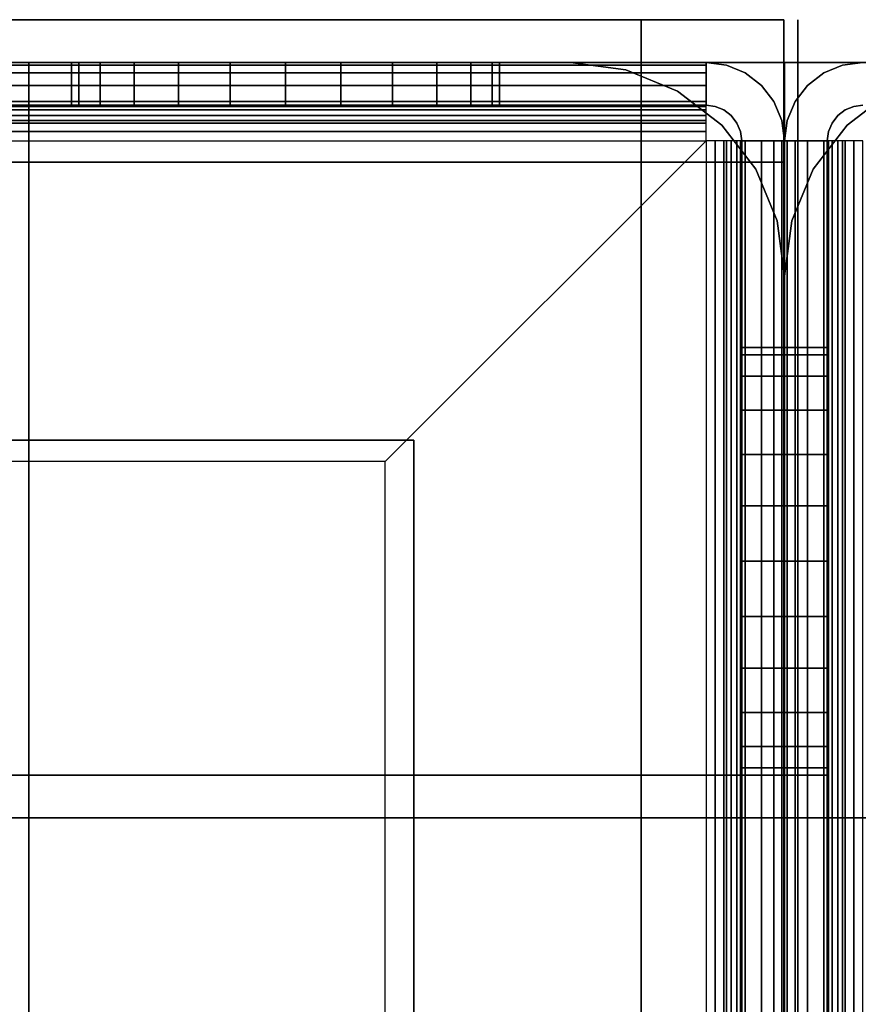
# Model space of a CAD drawing. Extents: x -1316 to 1316, y -605 to 563.
# Drawn here: x -474 to -415, y 494 to 563 of the extents above; entities that cross this region are included whole.
import ezdxf

# ---------------------------------------------------------------- set-up
doc = ezdxf.new("R2010")
doc.units = 0
doc.header["$LTSCALE"] = 50
doc.layers.add('SYSTEMAIR1', color=7, linetype='CONTINUOUS')
doc.layers.add('SYSTEMAIR3', color=7, linetype='CONTINUOUS')

# ---------------------------------------------------------------- blocks, each defined once
blk = doc.blocks.new('SYSTEMAIR_1_20120618120109_1', base_point=(867.5, 0, -937))
at = {"layer": 'SYSTEMAIR1', "linetype": 'CONTINUOUS'}
for points, invisible_edges in [([(437.441864, 563, 194.125), (182.441864, 563, 194.125), (182.441864, 553, 194.125), (437.441864, 553, 194.125)], 10), ([(437.441864, 563, 184.125), (437.441864, 553, 184.125), (182.441864, 553, 184.125), (182.441864, 563, 184.125)], 5), ([(437.441864, 563, 194.125), (437.441864, 563, 184.125), (182.441864, 563, 184.125), (182.441864, 563, 194.125)], 10), ([(437.441864, 563, -751.875), (182.441864, 563, -751.875), (182.441864, 553, -751.875), (437.441864, 553, -751.875)], 10), ([(437.441864, 563, -761.875), (437.441864, 553, -761.875), (182.441864, 553, -761.875), (182.441864, 563, -761.875)], 5), ([(437.441864, 563, -751.875), (437.441864, 563, -761.875), (182.441864, 563, -761.875), (182.441864, 563, -751.875)], 10), ([(447.441864, 563, 194.125), (447.441864, 563, -761.875), (437.441864, 563, -761.875), (437.441864, 563, 194.125)], 10), ([(437.441864, 563, 194.125), (437.441864, 563, -761.875), (437.441864, 553, -761.875), (437.441864, 553, 194.125)], 5), ([(447.441864, 563, 194.125), (437.441864, 563, 194.125), (437.441864, 553, 194.125), (447.441864, 553, 194.125)], 10), ([(447.441864, 563, -761.875), (447.441864, 553, -761.875), (437.441864, 553, -761.875), (437.441864, 563, -761.875)], 5), ([(437.441864, 563, 194.125), (437.441864, 553, 194.125), (437.441864, 553, 184.125), (437.441864, 563, 184.125)], 10), ([(437.441864, 563, -751.875), (437.441864, 553, -751.875), (437.441864, 553, -761.875), (437.441864, 563, -761.875)], 10), ([(447.441864, 563, 194.125), (447.441864, 553, 194.125), (447.441864, 553, -761.875), (447.441864, 563, -761.875)], 10), ([(347.5, 557, -820.5), (442, 557, -820.5), (442, 560, -820.5), (347.5, 560, -820.5)], 10), ([(347.5, 557, -835), (347.5, 560, -835), (442, 560, -835), (442, 557, -835)], 5), ([(347.5, 560, -820.5), (442, 560, -820.5), (442, 560, -835), (347.5, 560, -835)], 5), ([(347.5, 557, -835), (397.5, 557, -835), (397.5, 560, -835), (347.5, 560, -835)], 10), ([(347.5, 557, -850), (347.5, 560, -850), (397.5, 560, -850), (397.5, 557, -850)], 5), ([(347.5, 560, -835), (397.5, 560, -835), (397.5, 560, -850), (347.5, 560, -850)], 5), ([(412.5, 560, -880), (382.5, 560, -850), (347.5, 560, -850), (412.5, 560, -937)], 11), ([(347.5, 557, -850), (347.5, 560, -850), (412.5, 560, -937), (412.5, 557, -937)], 10), ([(394.5, 560, -762), (376.5, 560, -762), (376.5, 507, -762), (394.5, 507, -762)], 10), ([(394.5, 560, -815), (394.5, 507, -815), (376.5, 507, -815), (376.5, 560, -815)], 5), ([(394.5, 560, -762), (394.5, 560, -815), (376.5, 560, -815), (376.5, 560, -762)], 15), ([(394.5, 560, 815), (376.5, 560, 815), (376.5, 507, 815), (394.5, 507, 815)], 10), ([(394.5, 560, 762), (394.5, 507, 762), (376.5, 507, 762), (376.5, 560, 762)], 5), ([(394.5, 560, 815), (394.5, 560, 762), (376.5, 560, 762), (376.5, 560, 815)], 15), ([(397.5, 560, -865), (397.5, 560, -850), (382.5, 560, -850)], 7), ([(432.5, 560, 744), (432.5, 560, -744), (394.5, 560, -744), (394.5, 560, 744)], 1), ([(394.5, 507, 744), (394.5, 507, -744), (394.5, 560, -744), (394.5, 560, 744)], 4), ([(394.5, 560, -762), (394.5, 507, -762), (394.5, 507, -815), (394.5, 560, -815)], 15), ([(447.5, 560, -744), (447.5, 560, -762), (394.5, 560, -762), (394.5, 560, -744)], 10), ([(394.5, 560, -744), (394.5, 560, -762), (394.5, 507, -762), (394.5, 507, -744)], 15), ([(447.5, 560, -744), (394.5, 560, -744), (394.5, 507, -744), (447.5, 507, -744)], 15), ([(447.5, 560, -762), (447.5, 507, -762), (394.5, 507, -762), (394.5, 560, -762)], 15), ([(447.5, 560, 762), (447.5, 560, 744), (394.5, 560, 744), (394.5, 560, 762)], 10), ([(394.5, 560, 762), (394.5, 560, 744), (394.5, 507, 744), (394.5, 507, 762)], 15), ([(447.5, 560, 762), (394.5, 560, 762), (394.5, 507, 762), (447.5, 507, 762)], 15), ([(447.5, 560, 744), (447.5, 507, 744), (394.5, 507, 744), (394.5, 560, 744)], 15), ([(394.5, 560, 815), (394.5, 507, 815), (394.5, 507, 762), (394.5, 560, 762)], 15), ([(447.5, 560, 815), (394.5, 560, 815), (394.5, 507, 815), (447.5, 507, 815)], 10), ([(447.5, 560, 762), (447.5, 507, 762), (394.5, 507, 762), (394.5, 560, 762)], 5), ([(447.5, 560, 815), (447.5, 560, 762), (394.5, 560, 762), (394.5, 560, 815)], 10), ([(394.5, 560, 815), (394.5, 560, 762), (394.5, 507, 762), (394.5, 507, 815)], 5), ([(447.5, 560, -762), (394.5, 560, -762), (394.5, 507, -762), (447.5, 507, -762)], 10), ([(447.5, 560, -815), (447.5, 507, -815), (394.5, 507, -815), (394.5, 560, -815)], 5), ([(447.5, 560, -762), (447.5, 560, -815), (394.5, 560, -815), (394.5, 560, -762)], 10), ([(394.5, 560, -762), (394.5, 560, -815), (394.5, 507, -815), (394.5, 507, -762)], 5), ([(397.5, 557, -835), (397.5, 557, -850), (397.5, 560, -850), (397.5, 560, -835)], 5), ([(397.5, 560, -835), (397.5, 560, -850), (398.011113, 560, -846.117714), (399.509619, 560, -842.5)], 9), ([(397.5, 560, -835), (399.509619, 560, -842.5), (401.893398, 560, -839.393398), (405, 560, -837.009619)], 9), ([(397.5, 560, -835), (405, 560, -837.009619), (408.617714, 560, -835.511113), (412.5, 560, -835)], 9), ([(397.5, 560, -865), (412.5, 560, -865), (408.617714, 560, -864.488887), (405, 560, -862.990381)], 9), ([(397.5, 560, -865), (405, 560, -862.990381), (401.893398, 560, -860.606602), (399.509619, 560, -857.5)], 9), ([(397.5, 560, -865), (399.509619, 560, -857.5), (398.011113, 560, -853.882286), (397.5, 560, -850)], 9), ([(412.5, 560, -880), (412.5, 560, -865), (397.5, 560, -865)], 7), ([(427.5, 560, -835), (412.5, 560, -835), (416.382286, 560, -835.511113), (420, 560, -837.009619)], 9), ([(427.5, 560, -865), (420, 560, -862.990381), (416.382286, 560, -864.488887), (412.5, 560, -865)], 9), ([(412.5, 557, -865), (427.5, 557, -865), (427.5, 560, -865), (412.5, 560, -865)], 10), ([(412.5, 557, -937), (412.5, 560, -937), (427.5, 560, -937), (427.5, 557, -937)], 5), ([(412.5, 560, -865), (427.5, 560, -865), (427.5, 560, -937), (412.5, 560, -937)], 5), ([(412.5, 557, -865), (412.5, 560, -865), (412.5, 560, -937), (412.5, 557, -937)], 10), ([(427.5, 560, -835), (420, 560, -837.009619), (423.106602, 560, -839.393398), (425.490381, 560, -842.5)], 9), ([(427.5, 560, -865), (425.490381, 560, -857.5), (423.106602, 560, -860.606602), (420, 560, -862.990381)], 9), ([(427.5, 560, -835), (425.490381, 560, -842.5), (426.988887, 560, -846.117714), (427.5, 560, -850)], 9), ([(427.5, 560, -865), (427.5, 560, -850), (426.988887, 560, -853.882286), (425.490381, 560, -857.5)], 9), ([(427.5, 557, -835), (442, 557, -835), (442, 560, -835), (427.5, 560, -835)], 10), ([(427.5, 557, -937), (427.5, 560, -937), (442, 560, -937), (442, 557, -937)], 5), ([(427.5, 560, -835), (442, 560, -835), (442, 560, -937), (427.5, 560, -937)], 5), ([(427.5, 557, -835), (427.5, 560, -835), (427.5, 560, -937), (427.5, 557, -937)], 10), ([(427.5, 557, -865), (427.5, 557, -937), (427.5, 560, -937), (427.5, 560, -865)], 5), ([(442.647048, 556.914815, -937), (443.423505, 559.812592, -937), (442, 560, -937), (442, 557, -937)], 15), ([(442.647048, 556.914815, -820.5), (443.423505, 559.812592, -820.5), (442, 560, -820.5), (442, 557, -820.5)], 15), ([(442, 557, -820.5), (442, 557, -835), (442, 560, -835), (442, 560, -820.5)], 5), ([(442, 557, -835), (442, 557, -937), (442, 560, -937), (442, 560, -835)], 5), ([(442, 556.914815, -819.852952), (442, 559.812592, -819.076495), (442, 560, -820.5), (442, 557, -820.5)], 15), ([(442, 556.665064, -819.25), (442, 559.26314, -817.75), (442, 559.812592, -819.076495), (442, 556.914815, -819.852952)], 15), ([(443.25, 556.665064, -937), (444.75, 559.26314, -937), (443.423505, 559.812592, -937), (442.647048, 556.914815, -937)], 15), ([(443.25, 556.665064, -820.5), (444.75, 559.26314, -820.5), (443.423505, 559.812592, -820.5), (442.647048, 556.914815, -820.5)], 15), ([(447.5, 560, -744), (447.5, 507, -744), (447.5, 507, -762), (447.5, 560, -762)], 15), ([(447.5, 560, 762), (447.5, 507, 762), (447.5, 507, 744), (447.5, 560, 744)], 15), ([(447.5, 560, 815), (447.5, 507, 815), (447.5, 507, 762), (447.5, 560, 762)], 10), ([(447.5, 560, -762), (447.5, 507, -762), (447.5, 507, -815), (447.5, 560, -815)], 10), ([(500.5, 560, 762), (500.5, 560, 744), (447.5, 560, 744), (447.5, 560, 762)], 10), ([(447.5, 560, 762), (447.5, 560, 744), (447.5, 507, 744), (447.5, 507, 762)], 15), ([(500.5, 560, 762), (447.5, 560, 762), (447.5, 507, 762), (500.5, 507, 762)], 15), ([(500.5, 560, 744), (500.5, 507, 744), (447.5, 507, 744), (447.5, 560, 744)], 15), ([(500.5, 560, -744), (500.5, 560, -762), (447.5, 560, -762), (447.5, 560, -744)], 10), ([(447.5, 560, -744), (447.5, 560, -762), (447.5, 507, -762), (447.5, 507, -744)], 15), ([(500.5, 560, -744), (447.5, 560, -744), (447.5, 507, -744), (500.5, 507, -744)], 15), ([(500.5, 560, -762), (500.5, 507, -762), (447.5, 507, -762), (447.5, 560, -762)], 15), ([(500.5, 560, 815), (447.5, 560, 815), (447.5, 507, 815), (500.5, 507, 815)], 10), ([(500.5, 560, 762), (500.5, 507, 762), (447.5, 507, 762), (447.5, 560, 762)], 5), ([(500.5, 560, 815), (500.5, 560, 762), (447.5, 560, 762), (447.5, 560, 815)], 10), ([(447.5, 560, 815), (447.5, 560, 762), (447.5, 507, 762), (447.5, 507, 815)], 5), ([(500.5, 560, -762), (447.5, 560, -762), (447.5, 507, -762), (500.5, 507, -762)], 10), ([(500.5, 560, -815), (500.5, 507, -815), (447.5, 507, -815), (447.5, 560, -815)], 5), ([(500.5, 560, -762), (500.5, 560, -815), (447.5, 560, -815), (447.5, 560, -762)], 10), ([(447.5, 560, -762), (447.5, 560, -815), (447.5, 507, -815), (447.5, 507, -762)], 5), ([(451.75, 556.665064, -937), (450.25, 559.26314, -937), (451.576495, 559.812592, -937), (452.352952, 556.914815, -937)], 15), ([(451.75, 556.665064, -820.5), (450.25, 559.26314, -820.5), (451.576495, 559.812592, -820.5), (452.352952, 556.914815, -820.5)], 15), ([(452.352952, 556.914815, -937), (451.576495, 559.812592, -937), (453, 560, -937), (453, 557, -937)], 15), ([(452.352952, 556.914815, -820.5), (451.576495, 559.812592, -820.5), (453, 560, -820.5), (453, 557, -820.5)], 15), ([(442, 556.267767, -818.732233), (442, 558.389087, -816.610913), (442, 559.26314, -817.75), (442, 556.665064, -819.25)], 15), ([(443.767767, 556.267767, -937), (445.889087, 558.389087, -937), (444.75, 559.26314, -937), (443.25, 556.665064, -937)], 15), ([(443.767767, 556.267767, -820.5), (445.889087, 558.389087, -820.5), (444.75, 559.26314, -820.5), (443.25, 556.665064, -820.5)], 15), ([(451.232233, 556.267767, -937), (449.110913, 558.389087, -937), (450.25, 559.26314, -937), (451.75, 556.665064, -937)], 15), ([(451.232233, 556.267767, -820.5), (449.110913, 558.389087, -820.5), (450.25, 559.26314, -820.5), (451.75, 556.665064, -820.5)], 15), ([(442, 555.75, -818.334936), (442, 557.25, -815.73686), (442, 558.389087, -816.610913), (442, 556.267767, -818.732233)], 15), ([(444.165064, 555.75, -937), (446.76314, 557.25, -937), (445.889087, 558.389087, -937), (443.767767, 556.267767, -937)], 15), ([(444.165064, 555.75, -820.5), (446.76314, 557.25, -820.5), (445.889087, 558.389087, -820.5), (443.767767, 556.267767, -820.5)], 15), ([(450.834936, 555.75, -937), (448.23686, 557.25, -937), (449.110913, 558.389087, -937), (451.232233, 556.267767, -937)], 15), ([(450.834936, 555.75, -820.5), (448.23686, 557.25, -820.5), (449.110913, 558.389087, -820.5), (451.232233, 556.267767, -820.5)], 15), ([(347.5, 557, -820.5), (347.5, 557, -835), (442, 557, -835), (442, 557, -820.5)], 10), ([(347.5, 557, -835), (347.5, 557, -850), (397.5, 557, -850), (397.5, 557, -835)], 10), ([(412.5, 557, -880), (382.5, 557, -850), (347.5, 557, -850), (412.5, 557, -937)], 11), ([(397.5, 557, -865), (397.5, 557, -850), (382.5, 557, -850)], 7), ([(397.5, 557, -835), (397.5, 557, -850), (398.011113, 557, -846.117714), (399.509619, 557, -842.5)], 9), ([(397.5, 557, -835), (399.509619, 557, -842.5), (401.893398, 557, -839.393398), (405, 557, -837.009619)], 9), ([(397.5, 557, -835), (405, 557, -837.009619), (408.617714, 557, -835.511113), (412.5, 557, -835)], 9), ([(397.5, 557, -865), (412.5, 557, -865), (408.617714, 557, -864.488887), (405, 557, -862.990381)], 9), ([(397.5, 557, -865), (405, 557, -862.990381), (401.893398, 557, -860.606602), (399.509619, 557, -857.5)], 9), ([(397.5, 557, -865), (399.509619, 557, -857.5), (398.011113, 557, -853.882286), (397.5, 557, -850)], 9), ([(412.5, 557, -880), (412.5, 557, -865), (397.5, 557, -865)], 7), ([(427.5, 557, -835), (412.5, 557, -835), (416.382286, 557, -835.511113), (420, 557, -837.009619)], 9), ([(427.5, 557, -865), (420, 557, -862.990381), (416.382286, 557, -864.488887), (412.5, 557, -865)], 9), ([(412.5, 557, -865), (412.5, 557, -937), (427.5, 557, -937), (427.5, 557, -865)], 10), ([(427.5, 557, -835), (420, 557, -837.009619), (423.106602, 557, -839.393398), (425.490381, 557, -842.5)], 9), ([(427.5, 557, -865), (425.490381, 557, -857.5), (423.106602, 557, -860.606602), (420, 557, -862.990381)], 9), ([(427.5, 557, -835), (425.490381, 557, -842.5), (426.988887, 557, -846.117714), (427.5, 557, -850)], 9), ([(427.5, 557, -865), (427.5, 557, -850), (426.988887, 557, -853.882286), (425.490381, 557, -857.5)], 9), ([(427.5, 557, -835), (427.5, 557, -937), (442, 557, -937), (442, 557, -835)], 10), ([(442, 555.147048, -818.085185), (442, 555.923505, -815.187408), (442, 557.25, -815.73686), (442, 555.75, -818.334936)], 15), ([(444.414815, 555.147048, -937), (447.312592, 555.923505, -937), (446.76314, 557.25, -937), (444.165064, 555.75, -937)], 15), ([(444.414815, 555.147048, -820.5), (447.312592, 555.923505, -820.5), (446.76314, 557.25, -820.5), (444.165064, 555.75, -820.5)], 15), ([(450.585185, 555.147048, -937), (447.687408, 555.923505, -937), (448.23686, 557.25, -937), (450.834936, 555.75, -937)], 15), ([(450.585185, 555.147048, -820.5), (447.687408, 555.923505, -820.5), (448.23686, 557.25, -820.5), (450.834936, 555.75, -820.5)], 15), ([(442, 554.5, -818), (442, 554.5, -815), (442, 555.923505, -815.187408), (442, 555.147048, -818.085185)], 15), ([(444.5, 554.5, -937), (447.5, 554.5, -937), (447.312592, 555.923505, -937), (444.414815, 555.147048, -937)], 15), ([(444.5, 554.5, -820.5), (447.5, 554.5, -820.5), (447.312592, 555.923505, -820.5), (444.414815, 555.147048, -820.5)], 15), ([(450.5, 554.5, -937), (447.5, 554.5, -937), (447.687408, 555.923505, -937), (450.585185, 555.147048, -937)], 15), ([(450.5, 554.5, -820.5), (447.5, 554.5, -820.5), (447.687408, 555.923505, -820.5), (450.585185, 555.147048, -820.5)], 15), ([(419.5, 532, -815), (347.5, 532, -815), (347.5, 554.5, -815), (442, 554.5, -815)], 4), ([(419.5, 532, -818), (347.5, 532, -818), (347.5, 554.5, -818), (442, 554.5, -818)], 4), ([(442, 460, -815), (419.5, 460, -815), (419.5, 532, -815), (442, 554.5, -815)], 8), ([(442, 460, -818), (419.5, 460, -818), (419.5, 532, -818), (442, 554.5, -818)], 8), ([(442.647048, 554.5, -818.085185), (443.423505, 554.5, -815.187408), (442, 554.5, -815), (442, 554.5, -818)], 15), ([(443.25, 554.5, -818.334936), (444.75, 554.5, -815.73686), (443.423505, 554.5, -815.187408), (442.647048, 554.5, -818.085185)], 15), ([(443.767767, 554.5, -818.732233), (445.889087, 554.5, -816.610913), (444.75, 554.5, -815.73686), (443.25, 554.5, -818.334936)], 15), ([(444.165064, 554.5, -819.25), (446.76314, 554.5, -817.75), (445.889087, 554.5, -816.610913), (443.767767, 554.5, -818.732233)], 15), ([(444.414815, 554.5, -819.852952), (447.312592, 554.5, -819.076495), (446.76314, 554.5, -817.75), (444.165064, 554.5, -819.25)], 15), ([(444.5, 554.5, -820.5), (447.5, 554.5, -820.5), (447.312592, 554.5, -819.076495), (444.414815, 554.5, -819.852952)], 15), ([(447.5, 460, -820.5), (447.5, 554.5, -820.5), (444.5, 554.5, -820.5), (444.5, 460, -820.5)], 10), ([(447.5, 460, -835), (444.5, 460, -835), (444.5, 554.5, -835), (447.5, 554.5, -835)], 5), ([(444.5, 460, -820.5), (444.5, 554.5, -820.5), (444.5, 554.5, -835), (444.5, 460, -835)], 5), ([(447.5, 554.5, -820.5), (447.5, 554.5, -835), (444.5, 554.5, -835), (444.5, 554.5, -820.5)], 5), ([(447.5, 540, -835), (447.5, 554.5, -835), (444.5, 554.5, -835), (444.5, 540, -835)], 10), ([(447.5, 540, -937), (444.5, 540, -937), (444.5, 554.5, -937), (447.5, 554.5, -937)], 5), ([(444.5, 540, -835), (444.5, 554.5, -835), (444.5, 554.5, -937), (444.5, 540, -937)], 5), ([(447.5, 554.5, -835), (447.5, 554.5, -937), (444.5, 554.5, -937), (444.5, 554.5, -835)], 5), ([(447.5, 460, -820.5), (447.5, 460, -835), (447.5, 554.5, -835), (447.5, 554.5, -820.5)], 10), ([(447.5, 540, -835), (447.5, 540, -937), (447.5, 554.5, -937), (447.5, 554.5, -835)], 10), ([(450.5, 460, -820.5), (450.5, 554.5, -820.5), (447.5, 554.5, -820.5), (447.5, 460, -820.5)], 10), ([(450.5, 460, -835), (447.5, 460, -835), (447.5, 554.5, -835), (450.5, 554.5, -835)], 5), ([(447.5, 460, -820.5), (447.5, 554.5, -820.5), (447.5, 554.5, -835), (447.5, 460, -835)], 5), ([(450.5, 554.5, -820.5), (450.5, 554.5, -835), (447.5, 554.5, -835), (447.5, 554.5, -820.5)], 5), ([(450.5, 540, -835), (450.5, 554.5, -835), (447.5, 554.5, -835), (447.5, 540, -835)], 10), ([(450.5, 540, -937), (447.5, 540, -937), (447.5, 554.5, -937), (450.5, 554.5, -937)], 5), ([(447.5, 540, -835), (447.5, 554.5, -835), (447.5, 554.5, -937), (447.5, 540, -937)], 5), ([(450.5, 554.5, -835), (450.5, 554.5, -937), (447.5, 554.5, -937), (447.5, 554.5, -835)], 5), ([(450.5, 554.5, -820.5), (447.5, 554.5, -820.5), (447.687408, 554.5, -819.076495), (450.585185, 554.5, -819.852952)], 15), ([(450.585185, 554.5, -819.852952), (447.687408, 554.5, -819.076495), (448.23686, 554.5, -817.75), (450.834936, 554.5, -819.25)], 15), ([(450.834936, 554.5, -819.25), (448.23686, 554.5, -817.75), (449.110913, 554.5, -816.610913), (451.232233, 554.5, -818.732233)], 15), ([(451.232233, 554.5, -818.732233), (449.110913, 554.5, -816.610913), (450.25, 554.5, -815.73686), (451.75, 554.5, -818.334936)], 15), ([(451.75, 554.5, -818.334936), (450.25, 554.5, -815.73686), (451.576495, 554.5, -815.187408), (452.352952, 554.5, -818.085185)], 15), ([(450.5, 460, -820.5), (450.5, 460, -835), (450.5, 554.5, -835), (450.5, 554.5, -820.5)], 10), ([(450.5, 540, -835), (450.5, 540, -937), (450.5, 554.5, -937), (450.5, 554.5, -835)], 10), ([(452.352952, 554.5, -818.085185), (451.576495, 554.5, -815.187408), (453, 554.5, -815), (453, 554.5, -818)], 15), ([(437.441864, 553, 194.125), (182.441864, 553, 194.125), (182.441864, 553, 184.125), (437.441864, 553, 184.125)], 5), ([(437.441864, 553, -751.875), (182.441864, 553, -751.875), (182.441864, 553, -761.875), (437.441864, 553, -761.875)], 5), ([(447.441864, 553, 194.125), (437.441864, 553, 194.125), (437.441864, -553, 194.125), (447.441864, -553, 194.125)], 10), ([(447.441864, 553, 184.125), (447.441864, -553, 184.125), (437.441864, -553, 184.125), (437.441864, 553, 184.125)], 5), ([(447.441864, 553, 194.125), (447.441864, 553, 184.125), (437.441864, 553, 184.125), (437.441864, 553, 194.125)], 10), ([(437.441864, 553, 194.125), (437.441864, 553, 184.125), (437.441864, -553, 184.125), (437.441864, -553, 194.125)], 5), ([(447.441864, 553, -751.875), (437.441864, 553, -751.875), (437.441864, -553, -751.875), (447.441864, -553, -751.875)], 10), ([(447.441864, 553, -761.875), (447.441864, -553, -761.875), (437.441864, -553, -761.875), (437.441864, 553, -761.875)], 5), ([(447.441864, 553, -751.875), (447.441864, 553, -761.875), (437.441864, 553, -761.875), (437.441864, 553, -751.875)], 10), ([(437.441864, 553, -751.875), (437.441864, 553, -761.875), (437.441864, -553, -761.875), (437.441864, -553, -751.875)], 5), ([(447.441864, 553, 194.125), (437.441864, 553, 194.125), (437.441864, 553, -761.875), (447.441864, 553, -761.875)], 5), ([(447.441864, 553, 194.125), (447.441864, -553, 194.125), (447.441864, -553, 184.125), (447.441864, 553, 184.125)], 10), ([(447.441864, 553, -751.875), (447.441864, -553, -751.875), (447.441864, -553, -761.875), (447.441864, 553, -761.875)], 10), ([(447.5, 507, 744), (447.5, 507, -744), (447.5, 545, -744), (447.5, 545, 744)], 4), ([(447.5, 507, 744), (447.5, 507, -744), (447.5, 545, -744), (447.5, 545, 744)], 4), ([(447.5, 540, -835), (444.5, 540, -835), (444.5, 540, -937), (447.5, 540, -937)], 10), ([(447.5, 525, -865), (447.5, 540, -865), (444.5, 540, -865), (444.5, 525, -865)], 10), ([(447.5, 525, -937), (444.5, 525, -937), (444.5, 540, -937), (447.5, 540, -937)], 5), ([(444.5, 525, -865), (444.5, 540, -865), (444.5, 540, -937), (444.5, 525, -937)], 5), ([(447.5, 540, -865), (447.5, 540, -937), (444.5, 540, -937), (444.5, 540, -865)], 5), ([(444.5, 540, -835), (444.5, 540, -850), (444.5, 539.488887, -846.117714), (444.5, 537.990381, -842.5)], 9), ([(444.5, 540, -835), (444.5, 537.990381, -842.5), (444.5, 535.606602, -839.393398), (444.5, 532.5, -837.009619)], 9), ([(444.5, 540, -835), (444.5, 532.5, -837.009619), (444.5, 528.882286, -835.511113), (444.5, 525, -835)], 9), ([(444.5, 540, -865), (444.5, 525, -865), (444.5, 528.882286, -864.488887), (444.5, 532.5, -862.990381)], 9), ([(444.5, 540, -865), (444.5, 532.5, -862.990381), (444.5, 535.606602, -860.606602), (444.5, 537.990381, -857.5)], 9), ([(444.5, 540, -865), (444.5, 537.990381, -857.5), (444.5, 539.488887, -853.882286), (444.5, 540, -850)], 9), ([(447.5, 525, -865), (447.5, 525, -937), (447.5, 540, -937), (447.5, 540, -865)], 10), ([(447.5, 540, -835), (447.5, 540, -850), (447.5, 539.488887, -846.117714), (447.5, 537.990381, -842.5)], 9), ([(447.5, 540, -835), (447.5, 537.990381, -842.5), (447.5, 535.606602, -839.393398), (447.5, 532.5, -837.009619)], 9), ([(447.5, 540, -835), (447.5, 532.5, -837.009619), (447.5, 528.882286, -835.511113), (447.5, 525, -835)], 9), ([(447.5, 540, -865), (447.5, 525, -865), (447.5, 528.882286, -864.488887), (447.5, 532.5, -862.990381)], 9), ([(447.5, 540, -865), (447.5, 532.5, -862.990381), (447.5, 535.606602, -860.606602), (447.5, 537.990381, -857.5)], 9), ([(447.5, 540, -865), (447.5, 537.990381, -857.5), (447.5, 539.488887, -853.882286), (447.5, 540, -850)], 9), ([(447.5, 540, -835), (447.5, 540, -850), (447.5, 539.488887, -846.117714), (447.5, 537.990381, -842.5)], 9), ([(447.5, 540, -835), (447.5, 537.990381, -842.5), (447.5, 535.606602, -839.393398), (447.5, 532.5, -837.009619)], 9), ([(447.5, 540, -835), (447.5, 532.5, -837.009619), (447.5, 528.882286, -835.511113), (447.5, 525, -835)], 9), ([(447.5, 540, -865), (447.5, 525, -865), (447.5, 528.882286, -864.488887), (447.5, 532.5, -862.990381)], 9), ([(447.5, 540, -865), (447.5, 532.5, -862.990381), (447.5, 535.606602, -860.606602), (447.5, 537.990381, -857.5)], 9), ([(447.5, 540, -865), (447.5, 537.990381, -857.5), (447.5, 539.488887, -853.882286), (447.5, 540, -850)], 9), ([(450.5, 540, -835), (447.5, 540, -835), (447.5, 540, -937), (450.5, 540, -937)], 10), ([(450.5, 525, -865), (450.5, 540, -865), (447.5, 540, -865), (447.5, 525, -865)], 10), ([(450.5, 525, -937), (447.5, 525, -937), (447.5, 540, -937), (450.5, 540, -937)], 5), ([(447.5, 525, -865), (447.5, 540, -865), (447.5, 540, -937), (447.5, 525, -937)], 5), ([(450.5, 540, -865), (450.5, 540, -937), (447.5, 540, -937), (447.5, 540, -865)], 5), ([(450.5, 540, -835), (450.5, 540, -850), (450.5, 539.488887, -846.117714), (450.5, 537.990381, -842.5)], 9), ([(450.5, 540, -835), (450.5, 537.990381, -842.5), (450.5, 535.606602, -839.393398), (450.5, 532.5, -837.009619)], 9), ([(450.5, 540, -835), (450.5, 532.5, -837.009619), (450.5, 528.882286, -835.511113), (450.5, 525, -835)], 9), ([(450.5, 540, -865), (450.5, 525, -865), (450.5, 528.882286, -864.488887), (450.5, 532.5, -862.990381)], 9), ([(450.5, 540, -865), (450.5, 532.5, -862.990381), (450.5, 535.606602, -860.606602), (450.5, 537.990381, -857.5)], 9), ([(450.5, 540, -865), (450.5, 537.990381, -857.5), (450.5, 539.488887, -853.882286), (450.5, 540, -850)], 9), ([(450.5, 525, -865), (450.5, 525, -937), (450.5, 540, -937), (450.5, 540, -865)], 10), ([(386.5, 533.5, 816), (386.5, 350.5, 816), (421.5, 350.5, 816), (421.5, 533.5, 816)], 15), ([(386.5, 533.5, 814), (386.5, 350.5, 814), (421.5, 350.5, 814), (421.5, 533.5, 814)], 15), ([(421.5, -533.5, 816), (421.5, -533.5, 814), (421.5, 533.5, 814), (421.5, 533.5, 816)], 5), ([(347.5, 532, -815), (347.5, 532, -818), (419.5, 532, -818), (419.5, 532, -815)], 10), ([(419.5, 532, -815), (419.5, 532, -818), (419.5, 460, -818), (419.5, 460, -815)], 10), ([(447.5, 525, -865), (444.5, 525, -865), (444.5, 525, -937), (447.5, 525, -937)], 10), ([(444.5, 510, -865), (444.5, 525, -865), (444.5, 525, -880)], 7), ([(444.5, 460, -850), (444.5, 495, -850), (444.5, 525, -880), (444.5, 525, -937)], 7), ([(447.5, 460, -850), (444.5, 460, -850), (444.5, 525, -937), (447.5, 525, -937)], 10), ([(444.5, 510, -835), (444.5, 525, -835), (444.5, 521.117714, -835.511113), (444.5, 517.5, -837.009619)], 9), ([(444.5, 510, -865), (444.5, 517.5, -862.990381), (444.5, 521.117714, -864.488887), (444.5, 525, -865)], 9), ([(447.5, 510, -865), (447.5, 525, -865), (447.5, 525, -880)], 7), ([(447.5, 460, -850), (447.5, 495, -850), (447.5, 525, -880), (447.5, 525, -937)], 7), ([(447.5, 510, -835), (447.5, 525, -835), (447.5, 521.117714, -835.511113), (447.5, 517.5, -837.009619)], 9), ([(447.5, 510, -865), (447.5, 517.5, -862.990381), (447.5, 521.117714, -864.488887), (447.5, 525, -865)], 9), ([(447.5, 460, -850), (447.5, 495, -850), (447.5, 525, -880), (447.5, 525, -937)], 7), ([(447.5, 460, -850), (450.5, 460, -850), (450.5, 525, -937), (447.5, 525, -937)], 10), ([(447.5, 510, -835), (447.5, 525, -835), (447.5, 521.117714, -835.511113), (447.5, 517.5, -837.009619)], 9), ([(447.5, 510, -865), (447.5, 517.5, -862.990381), (447.5, 521.117714, -864.488887), (447.5, 525, -865)], 9), ([(450.5, 525, -865), (447.5, 525, -865), (447.5, 525, -937), (450.5, 525, -937)], 10), ([(447.5, 510, -865), (447.5, 525, -865), (447.5, 525, -880)], 7), ([(450.5, 460, -850), (450.5, 495, -850), (450.5, 525, -880), (450.5, 525, -937)], 7), ([(450.5, 510, -835), (450.5, 525, -835), (450.5, 521.117714, -835.511113), (450.5, 517.5, -837.009619)], 9), ([(450.5, 510, -865), (450.5, 517.5, -862.990381), (450.5, 521.117714, -864.488887), (450.5, 525, -865)], 9), ([(450.5, 510, -865), (450.5, 525, -865), (450.5, 525, -880)], 7), ([(444.5, 510, -835), (444.5, 517.5, -837.009619), (444.5, 514.393398, -839.393398), (444.5, 512.009619, -842.5)], 9), ([(444.5, 510, -865), (444.5, 512.009619, -857.5), (444.5, 514.393398, -860.606602), (444.5, 517.5, -862.990381)], 9), ([(447.5, 510, -835), (447.5, 517.5, -837.009619), (447.5, 514.393398, -839.393398), (447.5, 512.009619, -842.5)], 9), ([(447.5, 510, -865), (447.5, 512.009619, -857.5), (447.5, 514.393398, -860.606602), (447.5, 517.5, -862.990381)], 9), ([(447.5, 510, -835), (447.5, 517.5, -837.009619), (447.5, 514.393398, -839.393398), (447.5, 512.009619, -842.5)], 9), ([(447.5, 510, -865), (447.5, 512.009619, -857.5), (447.5, 514.393398, -860.606602), (447.5, 517.5, -862.990381)], 9), ([(450.5, 510, -835), (450.5, 517.5, -837.009619), (450.5, 514.393398, -839.393398), (450.5, 512.009619, -842.5)], 9), ([(450.5, 510, -865), (450.5, 512.009619, -857.5), (450.5, 514.393398, -860.606602), (450.5, 517.5, -862.990381)], 9), ([(444.5, 510, -835), (444.5, 512.009619, -842.5), (444.5, 510.511113, -846.117714), (444.5, 510, -850)], 9), ([(444.5, 510, -865), (444.5, 510, -850), (444.5, 510.511113, -853.882286), (444.5, 512.009619, -857.5)], 9), ([(447.5, 510, -835), (447.5, 512.009619, -842.5), (447.5, 510.511113, -846.117714), (447.5, 510, -850)], 9), ([(447.5, 510, -865), (447.5, 510, -850), (447.5, 510.511113, -853.882286), (447.5, 512.009619, -857.5)], 9), ([(447.5, 510, -835), (447.5, 512.009619, -842.5), (447.5, 510.511113, -846.117714), (447.5, 510, -850)], 9), ([(447.5, 510, -865), (447.5, 510, -850), (447.5, 510.511113, -853.882286), (447.5, 512.009619, -857.5)], 9), ([(450.5, 510, -835), (450.5, 512.009619, -842.5), (450.5, 510.511113, -846.117714), (450.5, 510, -850)], 9), ([(450.5, 510, -865), (450.5, 510, -850), (450.5, 510.511113, -853.882286), (450.5, 512.009619, -857.5)], 9), ([(447.5, 510, -235.75), (50, 510, -235.75), (50, -510, -235.75), (447.5, -510, -235.75)], 10), ([(447.5, 510, -253.75), (447.5, -510, -253.75), (50, -510, -253.75), (50, 510, -253.75)], 5), ([(447.5, 510, -235.75), (447.5, 510, -253.75), (50, 510, -253.75), (50, 510, -235.75)], 10), ([(447.5, 460, -835), (447.5, 510, -835), (444.5, 510, -835), (444.5, 460, -835)], 10), ([(447.5, 460, -850), (444.5, 460, -850), (444.5, 510, -850), (447.5, 510, -850)], 5), ([(444.5, 460, -835), (444.5, 510, -835), (444.5, 510, -850), (444.5, 460, -850)], 5), ([(447.5, 510, -835), (447.5, 510, -850), (444.5, 510, -850), (444.5, 510, -835)], 5), ([(444.5, 495, -850), (444.5, 510, -850), (444.5, 510, -865)], 7), ([(447.5, 510, -235.75), (447.5, -510, -235.75), (447.5, -510, -253.75), (447.5, 510, -253.75)], 10), ([(447.5, 460, -835), (447.5, 460, -850), (447.5, 510, -850), (447.5, 510, -835)], 10), ([(447.5, 495, -850), (447.5, 510, -850), (447.5, 510, -865)], 7), ([(450.5, 460, -835), (450.5, 510, -835), (447.5, 510, -835), (447.5, 460, -835)], 10), ([(450.5, 460, -850), (447.5, 460, -850), (447.5, 510, -850), (450.5, 510, -850)], 5), ([(447.5, 460, -835), (447.5, 510, -835), (447.5, 510, -850), (447.5, 460, -850)], 5), ([(450.5, 510, -835), (450.5, 510, -850), (447.5, 510, -850), (447.5, 510, -835)], 5), ([(447.5, 495, -850), (447.5, 510, -850), (447.5, 510, -865)], 7), ([(450.5, 460, -835), (450.5, 460, -850), (450.5, 510, -850), (450.5, 510, -835)], 10), ([(450.5, 495, -850), (450.5, 510, -850), (450.5, 510, -865)], 7), ([(394.5, 507, -762), (376.5, 507, -762), (376.5, 507, -815), (394.5, 507, -815)], 15), ([(394.5, 507, 815), (376.5, 507, 815), (376.5, 507, 762), (394.5, 507, 762)], 15), ([(447.5, 507, 744), (447.5, 507, -744), (394.5, 507, -744), (394.5, 507, 744)], 5), ([(394.5, 507, -762), (394.5, 489, -762), (447.5, 489, -762), (447.5, 507, -762)], 10), ([(394.5, 507, -815), (447.5, 507, -815), (447.5, 489, -815), (394.5, 489, -815)], 5), ([(394.5, 507, -762), (394.5, 507, -815), (394.5, 489, -815), (394.5, 489, -762)], 15), ([(394.5, 507, -762), (447.5, 507, -762), (447.5, 507, -815), (394.5, 507, -815)], 15), ([(447.5, 507, -744), (394.5, 507, -744), (394.5, 507, -762), (447.5, 507, -762)], 5), ([(447.5, 507, 762), (394.5, 507, 762), (394.5, 507, 744), (447.5, 507, 744)], 5), ([(394.5, 507, 815), (394.5, 489, 815), (447.5, 489, 815), (447.5, 507, 815)], 10), ([(394.5, 507, 762), (447.5, 507, 762), (447.5, 489, 762), (394.5, 489, 762)], 5), ([(394.5, 507, 815), (394.5, 507, 762), (394.5, 489, 762), (394.5, 489, 815)], 15), ([(394.5, 507, 815), (447.5, 507, 815), (447.5, 507, 762), (394.5, 507, 762)], 15), ([(447.5, 507, 815), (394.5, 507, 815), (394.5, 507, 762), (447.5, 507, 762)], 5), ([(447.5, 507, -762), (394.5, 507, -762), (394.5, 507, -815), (447.5, 507, -815)], 5), ([(447.5, 507, -762), (447.5, 489, -762), (447.5, 489, -815), (447.5, 507, -815)], 15), ([(447.5, 507, 815), (447.5, 489, 815), (447.5, 489, 762), (447.5, 507, 762)], 15), ([(500.5, 507, 744), (500.5, 507, -744), (447.5, 507, -744), (447.5, 507, 744)], 5), ([(500.5, 507, 762), (447.5, 507, 762), (447.5, 507, 744), (500.5, 507, 744)], 5), ([(500.5, 507, -744), (447.5, 507, -744), (447.5, 507, -762), (500.5, 507, -762)], 5), ([(447.5, 507, 815), (447.5, 489, 815), (500.5, 489, 815), (500.5, 507, 815)], 10), ([(447.5, 507, 762), (500.5, 507, 762), (500.5, 489, 762), (447.5, 489, 762)], 5), ([(447.5, 507, 815), (447.5, 507, 762), (447.5, 489, 762), (447.5, 489, 815)], 15), ([(447.5, 507, 815), (500.5, 507, 815), (500.5, 507, 762), (447.5, 507, 762)], 15), ([(447.5, 507, -762), (447.5, 489, -762), (500.5, 489, -762), (500.5, 507, -762)], 10), ([(447.5, 507, -815), (500.5, 507, -815), (500.5, 489, -815), (447.5, 489, -815)], 5), ([(447.5, 507, -762), (447.5, 507, -815), (447.5, 489, -815), (447.5, 489, -762)], 15), ([(447.5, 507, -762), (500.5, 507, -762), (500.5, 507, -815), (447.5, 507, -815)], 15), ([(500.5, 507, 815), (447.5, 507, 815), (447.5, 507, 762), (500.5, 507, 762)], 5), ([(500.5, 507, -762), (447.5, 507, -762), (447.5, 507, -815), (500.5, 507, -815)], 5), ([(1287.5, 507, -233.5), (447.5, 507, -233.5), (447.5, -507, -233.5), (1287.5, -507, -233.5)], 10), ([(1287.5, 507, -253.5), (1287.5, -507, -253.5), (447.5, -507, -253.5), (447.5, 507, -253.5)], 5), ([(1287.5, 507, -233.5), (1287.5, 507, -253.5), (447.5, 507, -253.5), (447.5, 507, -233.5)], 10), ([(447.5, 507, -233.5), (447.5, 507, -253.5), (447.5, -507, -253.5), (447.5, -507, -233.5)], 5), ([(1287.5, 507, 200.5), (447.5, 507, 200.5), (447.5, -507, 200.5), (1287.5, -507, 200.5)], 10), ([(1287.5, 507, 180.5), (1287.5, -507, 180.5), (447.5, -507, 180.5), (447.5, 507, 180.5)], 5), ([(1287.5, 507, 200.5), (1287.5, 507, 180.5), (447.5, 507, 180.5), (447.5, 507, 200.5)], 10), ([(447.5, 507, 200.5), (447.5, 507, 180.5), (447.5, -507, 180.5), (447.5, -507, 200.5)], 5)]:
    blk.add_3dface(points, dxfattribs=dict(at, invisible_edges=invisible_edges))
for points in [[(447.441864, -563, 194.125), (447.441864, -563, -761.875), (447.441864, 563, -761.875), (447.441864, 563, 194.125)], [(448.441864, -563, -233.875), (448.441864, -563, -333.875), (448.441864, 563, -333.875), (448.441864, 563, -233.875)], [(421.5, 533.5, 816), (421.5, 533.5, 814), (-42.5, 533.5, 814), (-42.5, 533.5, 816)]]:
    blk.add_3dface(points, dxfattribs=at)
at = {"layer": 'SYSTEMAIR3', "linetype": 'CONTINUOUS'}
blk.add_polyline3d([(388.940197, 563, -217.587528), (394.416919, 563, -224.72493), (399.250734, 563, -232.3125), (403.404855, 563, -240.292492), (406.847666, 563, -248.604173), (409.552965, 563, -257.184286), (411.500164, 563, -265.967532), (412.674442, 563, -274.887064), (413.066864, 563, -283.875), (412.674442, 563, -292.862936), (411.500164, 563, -301.782468), (409.552965, 563, -310.565714), (406.847666, 563, -319.145827), (403.404855, 563, -327.457508), (399.250734, 563, -335.4375), (394.416919, 563, -343.02507), (388.940197, 563, -350.162472)], dxfattribs=at)
at = {"layer": 'SYSTEMAIR1', "linetype": 'CONTINUOUS'}
mesh = blk.add_polymesh((7, 2), dxfattribs=at)
for k, corner in enumerate([(442, 560, -820.5), (347.5, 560, -820.5), (442, 559.812592, -819.076495), (347.5, 559.812592, -819.076495), (442, 559.26314, -817.75), (347.5, 559.26314, -817.75), (442, 558.389087, -816.610913), (347.5, 558.389087, -816.610913), (442, 557.25, -815.73686), (347.5, 557.25, -815.73686), (442, 555.923505, -815.187408), (347.5, 555.923505, -815.187408), (442, 554.5, -815), (347.5, 554.5, -815)]):
    mesh.set_mesh_vertex(divmod(k, 2), corner)
mesh = blk.add_polymesh((2, 24), dxfattribs=dict(at, n_close=True))
for k, corner in enumerate([(412.5, 560, -835), (408.617714, 560, -835.511113), (405, 560, -837.009619), (401.893398, 560, -839.393398), (399.509619, 560, -842.5), (398.011113, 560, -846.117714), (397.5, 560, -850), (398.011113, 560, -853.882286), (399.509619, 560, -857.5), (401.893398, 560, -860.606602), (405, 560, -862.990381), (408.617714, 560, -864.488887), (412.5, 560, -865), (416.382286, 560, -864.488887), (420, 560, -862.990381), (423.106602, 560, -860.606602), (425.490381, 560, -857.5), (426.988887, 560, -853.882286), (427.5, 560, -850), (426.988887, 560, -846.117714), (425.490381, 560, -842.5), (423.106602, 560, -839.393398), (420, 560, -837.009619), (416.382286, 560, -835.511113), (412.5, 557, -835), (408.617714, 557, -835.511113), (405, 557, -837.009619), (401.893398, 557, -839.393398), (399.509619, 557, -842.5), (398.011113, 557, -846.117714), (397.5, 557, -850), (398.011113, 557, -853.882286), (399.509619, 557, -857.5), (401.893398, 557, -860.606602), (405, 557, -862.990381), (408.617714, 557, -864.488887), (412.5, 557, -865), (416.382286, 557, -864.488887), (420, 557, -862.990381), (423.106602, 557, -860.606602), (425.490381, 557, -857.5), (426.988887, 557, -853.882286), (427.5, 557, -850), (426.988887, 557, -846.117714), (425.490381, 557, -842.5), (423.106602, 557, -839.393398), (420, 557, -837.009619), (416.382286, 557, -835.511113)]):
    mesh.set_mesh_vertex(divmod(k, 24), corner)
mesh = blk.add_polymesh((7, 2), dxfattribs=at)
for k, corner in enumerate([(432.5, 560, -744), (432.5, 560, 744), (436.382286, 559.488887, -744), (436.382286, 559.488887, 744), (440, 557.990381, -744), (440, 557.990381, 744), (443.106602, 555.606602, -744), (443.106602, 555.606602, 744), (445.490381, 552.5, -744), (445.490381, 552.5, 744), (446.988887, 548.882286, -744), (446.988887, 548.882286, 744), (447.5, 545, -744), (447.5, 545, 744)]):
    mesh.set_mesh_vertex(divmod(k, 2), corner)
mesh = blk.add_polymesh((7, 2), dxfattribs=at)
for k, corner in enumerate([(442, 560, -937), (442, 560, -820.5), (443.423505, 559.812592, -937), (443.423505, 559.812592, -820.5), (444.75, 559.26314, -937), (444.75, 559.26314, -820.5), (445.889087, 558.389087, -937), (445.889087, 558.389087, -820.5), (446.76314, 557.25, -937), (446.76314, 557.25, -820.5), (447.312592, 555.923505, -937), (447.312592, 555.923505, -820.5), (447.5, 554.5, -937), (447.5, 554.5, -820.5)]):
    mesh.set_mesh_vertex(divmod(k, 2), corner)
mesh = blk.add_polymesh((7, 2), dxfattribs=at)
for k, corner in enumerate([(447.5, 545, -744), (447.5, 545, 744), (448.011113, 548.882286, -744), (448.011113, 548.882286, 744), (449.509619, 552.5, -744), (449.509619, 552.5, 744), (451.893398, 555.606602, -744), (451.893398, 555.606602, 744), (455, 557.990381, -744), (455, 557.990381, 744), (458.617714, 559.488887, -744), (458.617714, 559.488887, 744), (462.5, 560, -744), (462.5, 560, 744)]):
    mesh.set_mesh_vertex(divmod(k, 2), corner)
mesh = blk.add_polymesh((7, 2), dxfattribs=at)
for k, corner in enumerate([(453, 560, -820.5), (453, 560, -937), (451.576495, 559.812592, -820.5), (451.576495, 559.812592, -937), (450.25, 559.26314, -820.5), (450.25, 559.26314, -937), (449.110913, 558.389087, -820.5), (449.110913, 558.389087, -937), (448.23686, 557.25, -820.5), (448.23686, 557.25, -937), (447.687408, 555.923505, -820.5), (447.687408, 555.923505, -937), (447.5, 554.5, -820.5), (447.5, 554.5, -937)]):
    mesh.set_mesh_vertex(divmod(k, 2), corner)
mesh = blk.add_polymesh((7, 2), dxfattribs=at)
for k, corner in enumerate([(442, 557, -820.5), (347.5, 557, -820.5), (442, 556.914815, -819.852952), (347.5, 556.914815, -819.852952), (442, 556.665064, -819.25), (347.5, 556.665064, -819.25), (442, 556.267767, -818.732233), (347.5, 556.267767, -818.732233), (442, 555.75, -818.334936), (347.5, 555.75, -818.334936), (442, 555.147048, -818.085185), (347.5, 555.147048, -818.085185), (442, 554.5, -818), (347.5, 554.5, -818)]):
    mesh.set_mesh_vertex(divmod(k, 2), corner)
mesh = blk.add_polymesh((7, 2), dxfattribs=at)
for k, corner in enumerate([(442, 557, -937), (442, 557, -820.5), (442.647048, 556.914815, -937), (442.647048, 556.914815, -820.5), (443.25, 556.665064, -937), (443.25, 556.665064, -820.5), (443.767767, 556.267767, -937), (443.767767, 556.267767, -820.5), (444.165064, 555.75, -937), (444.165064, 555.75, -820.5), (444.414815, 555.147048, -937), (444.414815, 555.147048, -820.5), (444.5, 554.5, -937), (444.5, 554.5, -820.5)]):
    mesh.set_mesh_vertex(divmod(k, 2), corner)
mesh = blk.add_polymesh((7, 2), dxfattribs=at)
for k, corner in enumerate([(453, 557, -820.5), (453, 557, -937), (452.352952, 556.914815, -820.5), (452.352952, 556.914815, -937), (451.75, 556.665064, -820.5), (451.75, 556.665064, -937), (451.232233, 556.267767, -820.5), (451.232233, 556.267767, -937), (450.834936, 555.75, -820.5), (450.834936, 555.75, -937), (450.585185, 555.147048, -820.5), (450.585185, 555.147048, -937), (450.5, 554.5, -820.5), (450.5, 554.5, -937)]):
    mesh.set_mesh_vertex(divmod(k, 2), corner)
mesh = blk.add_polymesh((7, 2), dxfattribs=at)
for k, corner in enumerate([(442, 554.5, -815), (442, 460, -815), (443.423505, 554.5, -815.187408), (443.423505, 460, -815.187408), (444.75, 554.5, -815.73686), (444.75, 460, -815.73686), (445.889087, 554.5, -816.610913), (445.889087, 460, -816.610913), (446.76314, 554.5, -817.75), (446.76314, 460, -817.75), (447.312592, 554.5, -819.076495), (447.312592, 460, -819.076495), (447.5, 554.5, -820.5), (447.5, 460, -820.5)]):
    mesh.set_mesh_vertex(divmod(k, 2), corner)
mesh = blk.add_polymesh((7, 2), dxfattribs=at)
for k, corner in enumerate([(442, 554.5, -818), (442, 460, -818), (442.647048, 554.5, -818.085185), (442.647048, 460, -818.085185), (443.25, 554.5, -818.334936), (443.25, 460, -818.334936), (443.767767, 554.5, -818.732233), (443.767767, 460, -818.732233), (444.165064, 554.5, -819.25), (444.165064, 460, -819.25), (444.414815, 554.5, -819.852952), (444.414815, 460, -819.852952), (444.5, 554.5, -820.5), (444.5, 460, -820.5)]):
    mesh.set_mesh_vertex(divmod(k, 2), corner)
mesh = blk.add_polymesh((7, 2), dxfattribs=at)
for k, corner in enumerate([(453, 460, -815), (453, 554.5, -815), (451.576495, 460, -815.187408), (451.576495, 554.5, -815.187408), (450.25, 460, -815.73686), (450.25, 554.5, -815.73686), (449.110913, 460, -816.610913), (449.110913, 554.5, -816.610913), (448.23686, 460, -817.75), (448.23686, 554.5, -817.75), (447.687408, 460, -819.076495), (447.687408, 554.5, -819.076495), (447.5, 460, -820.5), (447.5, 554.5, -820.5)]):
    mesh.set_mesh_vertex(divmod(k, 2), corner)
mesh = blk.add_polymesh((7, 2), dxfattribs=at)
for k, corner in enumerate([(453, 460, -818), (453, 554.5, -818), (452.352952, 460, -818.085185), (452.352952, 554.5, -818.085185), (451.75, 460, -818.334936), (451.75, 554.5, -818.334936), (451.232233, 460, -818.732233), (451.232233, 554.5, -818.732233), (450.834936, 460, -819.25), (450.834936, 554.5, -819.25), (450.585185, 460, -819.852952), (450.585185, 554.5, -819.852952), (450.5, 460, -820.5), (450.5, 554.5, -820.5)]):
    mesh.set_mesh_vertex(divmod(k, 2), corner)
mesh = blk.add_polymesh((2, 24), dxfattribs=dict(at, n_close=True))
for k, corner in enumerate([(447.5, 525, -835), (447.5, 528.882286, -835.511113), (447.5, 532.5, -837.009619), (447.5, 535.606602, -839.393398), (447.5, 537.990381, -842.5), (447.5, 539.488887, -846.117714), (447.5, 540, -850), (447.5, 539.488887, -853.882286), (447.5, 537.990381, -857.5), (447.5, 535.606602, -860.606602), (447.5, 532.5, -862.990381), (447.5, 528.882286, -864.488887), (447.5, 525, -865), (447.5, 521.117714, -864.488887), (447.5, 517.5, -862.990381), (447.5, 514.393398, -860.606602), (447.5, 512.009619, -857.5), (447.5, 510.511113, -853.882286), (447.5, 510, -850), (447.5, 510.511113, -846.117714), (447.5, 512.009619, -842.5), (447.5, 514.393398, -839.393398), (447.5, 517.5, -837.009619), (447.5, 521.117714, -835.511113), (444.5, 525, -835), (444.5, 528.882286, -835.511113), (444.5, 532.5, -837.009619), (444.5, 535.606602, -839.393398), (444.5, 537.990381, -842.5), (444.5, 539.488887, -846.117714), (444.5, 540, -850), (444.5, 539.488887, -853.882286), (444.5, 537.990381, -857.5), (444.5, 535.606602, -860.606602), (444.5, 532.5, -862.990381), (444.5, 528.882286, -864.488887), (444.5, 525, -865), (444.5, 521.117714, -864.488887), (444.5, 517.5, -862.990381), (444.5, 514.393398, -860.606602), (444.5, 512.009619, -857.5), (444.5, 510.511113, -853.882286), (444.5, 510, -850), (444.5, 510.511113, -846.117714), (444.5, 512.009619, -842.5), (444.5, 514.393398, -839.393398), (444.5, 517.5, -837.009619), (444.5, 521.117714, -835.511113)]):
    mesh.set_mesh_vertex(divmod(k, 24), corner)
mesh = blk.add_polymesh((2, 24), dxfattribs=dict(at, n_close=True))
for k, corner in enumerate([(447.5, 525, -835), (447.5, 521.117714, -835.511113), (447.5, 517.5, -837.009619), (447.5, 514.393398, -839.393398), (447.5, 512.009619, -842.5), (447.5, 510.511113, -846.117714), (447.5, 510, -850), (447.5, 510.511113, -853.882286), (447.5, 512.009619, -857.5), (447.5, 514.393398, -860.606602), (447.5, 517.5, -862.990381), (447.5, 521.117714, -864.488887), (447.5, 525, -865), (447.5, 528.882286, -864.488887), (447.5, 532.5, -862.990381), (447.5, 535.606602, -860.606602), (447.5, 537.990381, -857.5), (447.5, 539.488887, -853.882286), (447.5, 540, -850), (447.5, 539.488887, -846.117714), (447.5, 537.990381, -842.5), (447.5, 535.606602, -839.393398), (447.5, 532.5, -837.009619), (447.5, 528.882286, -835.511113), (450.5, 525, -835), (450.5, 521.117714, -835.511113), (450.5, 517.5, -837.009619), (450.5, 514.393398, -839.393398), (450.5, 512.009619, -842.5), (450.5, 510.511113, -846.117714), (450.5, 510, -850), (450.5, 510.511113, -853.882286), (450.5, 512.009619, -857.5), (450.5, 514.393398, -860.606602), (450.5, 517.5, -862.990381), (450.5, 521.117714, -864.488887), (450.5, 525, -865), (450.5, 528.882286, -864.488887), (450.5, 532.5, -862.990381), (450.5, 535.606602, -860.606602), (450.5, 537.990381, -857.5), (450.5, 539.488887, -853.882286), (450.5, 540, -850), (450.5, 539.488887, -846.117714), (450.5, 537.990381, -842.5), (450.5, 535.606602, -839.393398), (450.5, 532.5, -837.009619), (450.5, 528.882286, -835.511113)]):
    mesh.set_mesh_vertex(divmod(k, 24), corner)

msp = doc.modelspace()

# ---------------------------------------------------------------- block references
at = {"layer": 'SYSTEMAIR1', "linetype": 'CONTINUOUS'}
msp.add_blockref('SYSTEMAIR_1_20120618120109_1', (0, 0), dxfattribs=at)

doc.saveas('drawing.dxf')
